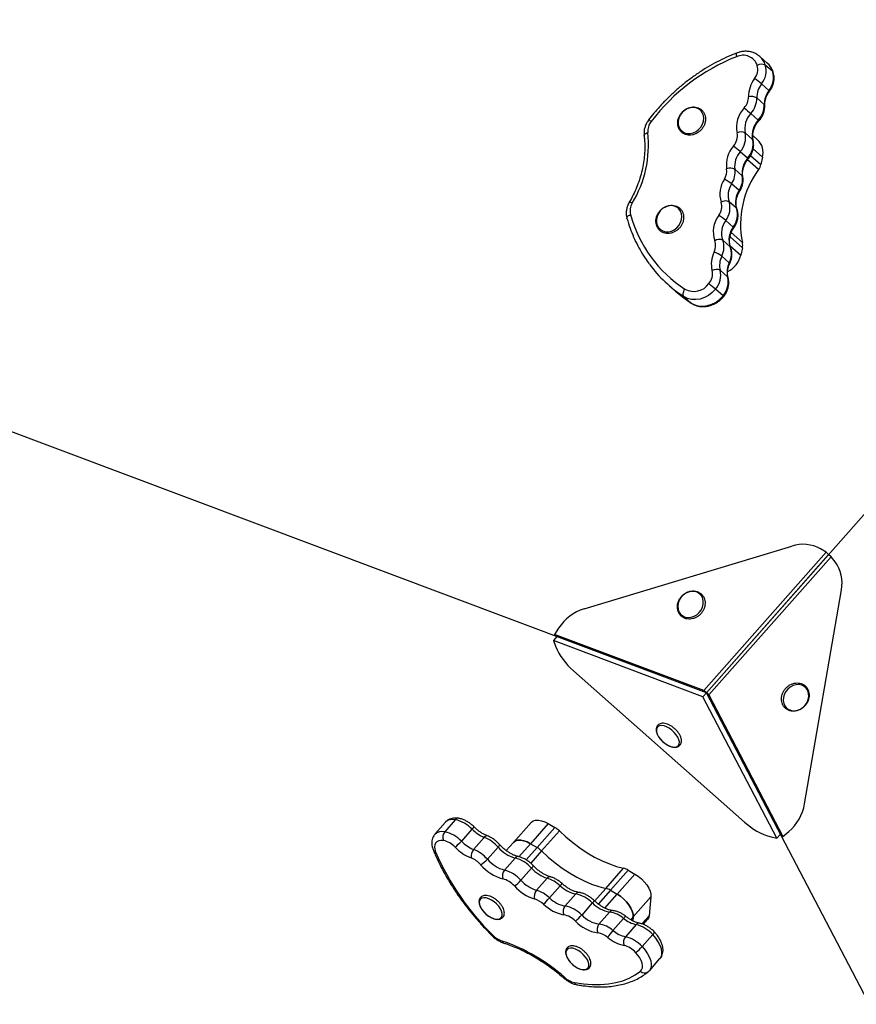
# Model space of a CAD drawing. Units: millimetres. Extents: x -3809 to 4100, y -3009 to 3233.
# Drawn here: x 937 to 1335, y 76 to 544 of the extents above; entities that cross this region are included whole.
import ezdxf

# ---------------------------------------------------------------- set-up
doc = ezdxf.new("R2010")
doc.units = ezdxf.units.MM

msp = doc.modelspace()

# ---------------------------------------------------------------- linework, layer by layer
at = {"color": 7, "linetype": 'Continuous', "lineweight": 25}
for p, q in [((1611.75, 617.02), (1263.97, 223.73)), ((1292.9, 523.21), (1289.36, 526.35)), ((1295.52, 519.17), (1291.98, 522.3)), ((1293.71, 510.16), (1290.16, 513.3)), ((1291.49, 503.52), (1287.94, 506.65)), ((1288.61, 496.07), (1285.06, 499.21)), ((1285.96, 486.87), (1282.42, 490.01)), ((1288.33, 486.66), (1285.97, 488.75)), ((1283.56, 477.95), (1280.01, 481.08)), ((1290.66, 478.54), (1289.87, 474.95)), ((1281.03, 469.61), (1277.49, 472.75)), ((1279.48, 462.59), (1275.93, 465.72)), ((1278.28, 454.16), (1274.73, 457.29)), ((1276.71, 445.17), (1273.17, 448.31)), ((1275.18, 440.59), (1275.04, 439.97)), ((1281.09, 435.36), (1275.18, 440.59)), ((1275.26, 435.89), (1271.72, 439.02)), ((1274.8, 428.27), (1271.25, 431.41)), ((1281.09, 435.36), (1280.29, 431.78)), ((1274.05, 421.52), (1270.5, 424.66)), ((1245.71, 417.85), (1249.26, 414.72)), ((1256.76, 409.03), (1253.22, 412.16)), ((1271.87, 412.54), (1268.33, 415.67)), ((1256.86, 408.95), (1256.76, 409.03)), ((1263.97, 223.73), (838.32, 383.55)), ((1205.78, 263.62), (1304.66, 293.47)), ((1320.92, 290.52), (1262.79, 224.77)), ((1320.92, 290.52), (1318.27, 292.11)), ((1322.11, 289.47), (1320.92, 290.52)), ((1322.11, 289.47), (1263.97, 223.73)), ((1323.29, 288.43), (1265.15, 222.68)), ((1323.29, 288.43), (1322.11, 289.47)), ((1325.19, 285.99), (1323.29, 288.43)), ((1310.69, 170.86), (1328.21, 272.64)), ((1193.65, 254.49), (1191.64, 251.49)), ((1192.82, 250.45), (1191.13, 248.53)), ((1262.28, 221.82), (1191.13, 248.53)), ((1191.13, 248.53), (1192.16, 245.83)), ((1262.79, 224.77), (1191.64, 251.49)), ((1191.64, 251.49), (1192.82, 250.45)), ((1263.97, 223.73), (1192.82, 250.45)), ((1200.71, 234.16), (1282.06, 162.22)), ((1262.28, 221.82), (1263.97, 223.73)), ((1297.5, 154.47), (1262.28, 221.82)), ((1263.97, 223.73), (1262.79, 224.77)), ((1265.15, 222.68), (1263.97, 223.73)), ((1263.97, 223.73), (1299.2, 156.38)), ((1263.97, 223.73), (1263.97, 223.73)), ((1474.68, -179.16), (1263.97, 223.73)), ((1265.15, 222.68), (1300.38, 155.34)), ((1139.82, 162.11), (1134.75, 156.38)), ((1144.5, 163.33), (1139.43, 157.6)), ((1180.63, 162.05), (1172.18, 152.49)), ((1188.72, 161.46), (1180.27, 151.9)), ((1183.43, 150.06), (1191.88, 159.62)), ((1188.72, 161.46), (1191.88, 159.62)), ((1152.43, 158.84), (1147.36, 153.11)), ((1158.29, 154.92), (1153.21, 149.18)), ((1193.99, 158.01), (1185.54, 148.45)), ((1294.7, 155.16), (1297.5, 154.47)), ((1297.5, 154.47), (1299.2, 156.38)), ((1299.2, 156.38), (1300.38, 155.34)), ((1300.38, 155.34), (1303.1, 157.7)), ((1164.84, 150.24), (1159.77, 144.51)), ((1172.18, 152.49), (1168.75, 148.62)), ((1180.27, 151.9), (1183.43, 150.06)), ((1172.94, 145.1), (1167.87, 139.37)), ((1180.8, 140.23), (1175.73, 134.5)), ((1216.12, 130.66), (1224.57, 140.22)), ((1226.76, 139.33), (1218.31, 129.77)), ((1221.47, 127.93), (1229.92, 137.49)), ((1226.76, 139.33), (1229.92, 137.49)), ((1188.15, 135.49), (1183.07, 129.75)), ((1194.33, 131.89), (1189.26, 126.15)), ((1201.76, 128.04), (1196.69, 122.3)), ((1218.31, 129.77), (1221.47, 127.93)), ((1237.56, 126.66), (1229.11, 117.11)), ((1237.56, 126.66), (1236.67, 117.61)), ((1209.68, 123.73), (1204.61, 117.99)), ((1217.86, 119.39), (1212.79, 113.66)), ((1229.11, 117.11), (1228.92, 115.21)), ((1224.58, 116.35), (1219.51, 110.61)), ((1230.53, 113.41), (1225.46, 107.67)), ((1233.93, 113.53), (1235.92, 115.78)), ((1238.44, 108.68), (1233.37, 102.94)), ((1236.8, 91.5), (1241.87, 97.24)), ((1236.15, 90.88), (1236.79, 91.51))]:
    msp.add_line(p, q, dxfattribs=at)
at = {"color": 8, "linetype": 'Continuous', "lineweight": 25}
for p, q in [((1290.66, 478.54), (1286.21, 482.48)), ((1284.99, 479.27), (1289.87, 474.95)), ((1288.79, 472.55), (1283.55, 477.18)), ((1275.75, 442.57), (1281.09, 437.84)), ((1275.24, 436.24), (1280.29, 431.78)), ((1180.27, 151.9), (1174.79, 145.71)), ((1178.25, 144.21), (1183.43, 150.06)), ((1185.54, 148.45), (1180.37, 142.61)), ((1210.79, 124.63), (1216.12, 130.66)), ((1218.31, 129.77), (1212.5, 123.2)), ((1215.58, 121.27), (1221.47, 127.93)), ((1229.11, 117.11), (1227.93, 115.77)), ((1233.26, 113.75), (1236.67, 117.61))]:
    msp.add_line(p, q, dxfattribs=at)
at = {"color": 8, "linetype": 'Continuous', "lineweight": 25, "flags": 128}
for points in [[(1278.39, 528), (1278.31, 527.96), (1278.21, 527.79), (1278.15, 527.52), (1278.15, 527.17), (1278.2, 526.74), (1278.29, 526.25)], [(1295.52, 519.17), (1295.7, 518.94), (1295.74, 518.84)], [(1234.32, 488.74), (1234.32, 488.78), (1234.37, 489.03), (1234.53, 489.29), (1234.79, 489.53), (1235.16, 489.76), (1235.61, 489.97), (1236.12, 490.14)], [(1285.96, 486.87), (1286.14, 486.65), (1286.19, 486.51)], [(1281.27, 469.21), (1281.21, 469.39), (1281.03, 469.61)], [(1226.16, 449.31), (1226.14, 449.46), (1226.18, 449.75), (1226.33, 450.05), (1226.58, 450.36), (1226.94, 450.65), (1227.37, 450.93), (1227.86, 451.18)], [(1278.49, 453.85), (1278.46, 453.93), (1278.28, 454.16)], [(1275.47, 435.6), (1275.44, 435.66), (1275.26, 435.89)], [(1275.06, 427.87), (1275.07, 427.94), (1274.98, 428.09), (1274.8, 428.27)], [(1274.27, 421.17), (1274.23, 421.3), (1274.05, 421.52)], [(1164.84, 150.24), (1165.14, 150.6), (1165.37, 150.92), (1165.52, 151.19), (1165.59, 151.39), (1165.57, 151.52), (1165.56, 151.53)], [(1180.8, 140.23), (1181.1, 140.59), (1181.34, 140.9), (1181.5, 141.16), (1181.57, 141.35), (1181.56, 141.47), (1181.56, 141.48)], [(1241.87, 97.24), (1242.25, 97.76), (1242.7, 98.92), (1242.8, 100.3), (1242.55, 101.86), (1241.97, 103.53), (1241.07, 105.27), (1239.88, 107), (1238.44, 108.68)], [(1233.37, 102.94), (1234.81, 101.27), (1236, 99.53), (1236.9, 97.8), (1237.48, 96.12), (1237.73, 94.57), (1237.63, 93.19), (1237.18, 92.02), (1236.8, 91.5)]]:
    msp.add_lwpolyline(points, dxfattribs=at)
at = {"color": 7, "linetype": 'Continuous', "lineweight": 25, "flags": 128}
for points in [[(1262.52, 495.51), (1262.68, 496.96), (1262.5, 498.35), (1262.01, 499.6), (1261.23, 500.66), (1260.19, 501.47), (1258.96, 501.98), (1257.6, 502.16), (1256.19, 502), (1254.79, 501.52), (1253.5, 500.74), (1252.36, 499.7), (1251.46, 498.46), (1250.83, 497.08), (1250.51, 495.63), (1250.52, 494.21), (1250.85, 492.88), (1251.49, 491.71), (1252.41, 490.77), (1253.55, 490.11), (1254.85, 489.76), (1256.25, 489.75), (1257.66, 490.07), (1259.02, 490.7), (1260.24, 491.62), (1261.27, 492.77), (1262.04, 494.09), (1262.52, 495.51)], [(1252.15, 448.75), (1252.3, 450.2), (1252.13, 451.58), (1251.64, 452.84), (1250.86, 453.9), (1249.82, 454.71), (1248.59, 455.21), (1247.23, 455.4), (1245.82, 455.24), (1244.42, 454.76), (1243.13, 453.98), (1241.99, 452.94), (1241.09, 451.69), (1240.46, 450.31), (1240.14, 448.87), (1240.15, 447.45), (1240.48, 446.11), (1241.12, 444.95), (1242.04, 444.01), (1243.18, 443.35), (1244.48, 443), (1245.88, 442.99), (1247.29, 443.31), (1248.65, 443.94), (1249.87, 444.86), (1250.9, 446.01), (1251.67, 447.33), (1252.15, 448.75)], [(1275.26, 441.03), (1275.24, 440.9), (1275.18, 440.59)], [(1249.26, 414.72), (1252.58, 411.98), (1256.76, 409.03)], [(1253.22, 412.16), (1253.02, 412.41), (1252.9, 412.75), (1252.85, 413.16), (1252.89, 413.62), (1253, 414.12), (1253.19, 414.64), (1253.45, 415.16), (1253.76, 415.65)], [(1268.33, 415.67), (1266.77, 414.04), (1264.98, 412.68), (1263.03, 411.65), (1260.98, 410.98), (1258.9, 410.69), (1256.87, 410.8), (1254.95, 411.29), (1253.22, 412.16)], [(1256.76, 409.03), (1258.5, 408.16), (1260.41, 407.66), (1262.45, 407.55), (1264.52, 407.84), (1266.57, 408.51), (1268.52, 409.55), (1270.31, 410.9), (1271.87, 412.54)], [(1262.11, 264.43), (1262.46, 265.87), (1262.49, 267.3), (1262.19, 268.65), (1261.58, 269.84), (1260.69, 270.8), (1259.57, 271.49), (1258.28, 271.87), (1256.89, 271.92), (1255.47, 271.63), (1254.11, 271.03), (1252.87, 270.14), (1251.82, 269.01), (1251.02, 267.7), (1250.51, 266.29), (1250.32, 264.84), (1250.46, 263.44), (1250.91, 262.17), (1251.67, 261.09), (1252.68, 260.25), (1253.9, 259.71), (1255.25, 259.5), (1256.66, 259.62), (1258.06, 260.07), (1259.37, 260.82), (1260.52, 261.84), (1261.45, 263.07), (1262.11, 264.43)], [(1312.66, 222), (1312.58, 223.41), (1312.17, 224.71), (1311.47, 225.83), (1310.5, 226.71), (1309.31, 227.3), (1307.98, 227.58), (1306.58, 227.51), (1305.17, 227.12), (1303.84, 226.42), (1302.65, 225.44), (1301.68, 224.25), (1300.97, 222.9), (1300.56, 221.47), (1300.48, 220.03), (1300.72, 218.67), (1301.28, 217.45), (1302.13, 216.44), (1303.21, 215.7), (1304.48, 215.26), (1305.86, 215.15), (1307.27, 215.38), (1308.65, 215.93), (1309.92, 216.78), (1311, 217.87), (1311.85, 219.15), (1312.41, 220.55), (1312.66, 222)], [(1249.63, 203.74), (1248.66, 204.88), (1247.53, 205.92), (1246.29, 206.81), (1245.02, 207.48), (1243.78, 207.92), (1242.63, 208.08), (1241.65, 207.98), (1240.89, 207.6), (1240.37, 206.97), (1240.14, 206.12), (1240.21, 205.11), (1240.57, 203.98), (1241.19, 202.8), (1242.06, 201.62), (1243.12, 200.52), (1244.31, 199.55), (1245.58, 198.77), (1246.84, 198.21), (1248.04, 197.91), (1249.11, 197.88), (1249.99, 198.12), (1250.64, 198.63), (1251.01, 199.37), (1251.09, 200.31), (1250.88, 201.38), (1250.38, 202.55), (1249.63, 203.74)], [(1180.63, 162.05), (1180.74, 162.17), (1181.6, 162.77), (1182.72, 163.08), (1184.04, 163.11), (1185.52, 162.84), (1187.1, 162.28), (1188.72, 161.46)], [(1193.99, 158.01), (1197.13, 155.13), (1200.41, 152.41), (1203.81, 149.9), (1207.28, 147.61), (1210.79, 145.56), (1214.31, 143.79), (1217.81, 142.29), (1221.24, 141.1), (1224.57, 140.22)], [(1138.83, 153.4), (1137.63, 153.46), (1136.58, 153.29), (1135.73, 152.87), (1135.11, 152.23), (1134.72, 151.39), (1134.6, 150.38), (1134.73, 149.23), (1135.13, 147.98)], [(1180.27, 151.9), (1178.65, 152.72), (1177.07, 153.28), (1175.59, 153.55), (1174.27, 153.52), (1173.15, 153.21), (1172.29, 152.61), (1172.18, 152.49)], [(1172.18, 152.49), (1172.29, 152.61), (1173.15, 153.21), (1174.27, 153.52), (1175.59, 153.55), (1177.07, 153.28), (1178.65, 152.72), (1180.27, 151.9)], [(1185.54, 148.45), (1188.68, 145.57), (1191.96, 142.85), (1195.35, 140.34), (1198.82, 138.05), (1202.34, 136), (1205.86, 134.23), (1209.35, 132.74), (1212.78, 131.54), (1216.12, 130.66)], [(1185.54, 148.45), (1188.68, 145.57), (1191.96, 142.85), (1195.35, 140.34), (1198.82, 138.05), (1202.34, 136), (1205.86, 134.23), (1209.35, 132.74), (1212.78, 131.54), (1216.12, 130.66)], [(1229.92, 137.49), (1231.51, 136.44), (1233.03, 135.2), (1234.4, 133.81), (1235.57, 132.34), (1236.5, 130.82), (1237.16, 129.34), (1237.52, 127.93), (1237.56, 126.66)], [(1229.11, 117.11), (1229.07, 118.38), (1228.71, 119.78), (1228.05, 121.27), (1227.12, 122.78), (1225.94, 124.25), (1224.57, 125.64), (1223.06, 126.88), (1221.47, 127.93)], [(1221.47, 127.93), (1223.06, 126.88), (1224.57, 125.64), (1225.94, 124.25), (1227.12, 122.78), (1228.05, 121.27), (1228.71, 119.78), (1229.07, 118.38), (1229.11, 117.11)], [(1161.72, 125.11), (1160.45, 125.73), (1159.22, 126.11), (1158.11, 126.21), (1157.17, 126.04), (1156.46, 125.61), (1156.01, 124.93), (1155.84, 124.04), (1155.97, 123), (1156.39, 121.85), (1157.08, 120.67), (1157.99, 119.5), (1159.08, 118.42), (1160.3, 117.49), (1161.57, 116.75), (1162.83, 116.25), (1164, 116.01), (1165.03, 116.04), (1165.86, 116.34), (1166.45, 116.9), (1166.76, 117.69), (1166.78, 118.66), (1166.5, 119.77), (1165.95, 120.94), (1165.14, 122.12), (1164.13, 123.25), (1162.97, 124.26), (1161.72, 125.11)], [(1236.67, 117.61), (1236.4, 116.53), (1235.92, 115.78)], [(1202.92, 101.14), (1201.65, 101.76), (1200.42, 102.14), (1199.31, 102.25), (1198.37, 102.08), (1197.66, 101.64), (1197.21, 100.96), (1197.04, 100.08), (1197.17, 99.03), (1197.59, 97.88), (1198.28, 96.7), (1199.19, 95.53), (1200.28, 94.46), (1201.5, 93.52), (1202.77, 92.78), (1204.02, 92.28), (1205.2, 92.04), (1206.23, 92.07), (1207.06, 92.37), (1207.65, 92.93), (1207.96, 93.72), (1207.98, 94.69), (1207.7, 95.8), (1207.15, 96.97), (1206.34, 98.15), (1205.33, 99.28), (1204.17, 100.3), (1202.92, 101.14)], [(1232.57, 91.29), (1233.15, 91.97), (1233.48, 92.85), (1233.56, 93.89), (1233.38, 95.06), (1232.94, 96.32), (1232.26, 97.62), (1231.36, 98.93), (1230.28, 100.19)], [(1201.13, 85.88), (1205.43, 85.25), (1209.57, 84.93), (1213.53, 84.92), (1217.3, 85.22), (1220.85, 85.83), (1224.17, 86.75), (1227.23, 87.97), (1230.04, 89.49), (1232.57, 91.29)]]:
    msp.add_lwpolyline(points, dxfattribs=at)
at = {"color": 7, "linetype": 'Continuous', "lineweight": 25}
for centre, radius, start, end in [((1313.34, 437.88), 95.07, 111.6342, 142.7379), ((1281.35, 519.72), 7.21, 19.2812, 115.1117), ((1281.42, 520.19), 7, 321.3885, 15.8302), ((1290.26, 518.63), 4.06, 64.9665, 121.154), ((1282.31, 519.56), 10.04, 321.3885, 15.8302), ((1297.83, 507.36), 13.82, 142.2677, 180.8195), ((1259.53, 477.04), 47.46, 49.8144, 54.7986), ((1285.86, 516.43), 10.04, 321.3885, 15.8302), ((1298.55, 506.8), 10.61, 142.2677, 180.8195), ((1276.5, 507.08), 7.5, 317.0908, 0.6206), ((1285.33, 501.97), 5.36, 60.8736, 104.3249), ((1277.18, 506.53), 10.76, 317.0908, 0.6206), ((1302.1, 503.67), 10.61, 142.2677, 180.8195), ((1291.79, 492.67), 13.51, 136.4561, 191.4378), ((1494.49, 734.42), 314.94, 227.5682, 228.3194), ((1280.72, 503.4), 10.76, 317.0908, 0.6206), ((1292.58, 492.06), 10.37, 136.4561, 191.4378), ((1243.46, 490.85), 7.38, 141.5902, 185.5629), ((1296.12, 488.93), 10.37, 136.4561, 191.4378), ((1181.92, 484.53), 54.49, 329.0817, 5.9081), ((1271.51, 488.55), 7.19, 318.2957, 11.5423), ((1280.5, 486.1), 4.35, 63.8878, 116.7021), ((1272.31, 487.94), 10.31, 318.2957, 11.5423), ((1287.08, 474.75), 13.62, 138.5348, 187.7907), ((1158.78, 342.36), 184.24, 48.8493, 50.1334), ((1275.86, 484.81), 10.31, 318.2957, 11.5423), ((1282.72, 480.66), 8.22, 345.0556, 46.9488), ((1287.84, 474.16), 10.45, 138.5348, 187.7907), ((1291.39, 471.03), 10.45, 138.5348, 187.7907), ((1275.37, 468.6), 4.65, 62.8664, 112.5118), ((1283.35, 476.43), 6.69, 324.5156, 347.2293), ((1266.57, 471.89), 7.09, 326.7825, 8.2073), ((1267.42, 471.29), 10.17, 326.7825, 8.2073), ((1270.97, 468.16), 10.17, 326.7825, 8.2073), ((1323.8, 446.58), 43.6, 143.4316, 191.5582), ((1283.12, 460.9), 12.78, 146.2053, 197.6475), ((1261.52, 447.79), 23.01, 51.2081, 61.4881), ((1284.08, 460.26), 9.81, 146.2053, 197.6475), ((1287.63, 457.13), 9.81, 146.2053, 197.6475), ((1234.61, 452.91), 6.96, 148.6197, 194.3691), ((1264.33, 454.95), 6.93, 322.7917, 17.4196), ((1273.08, 453.69), 3.96, 65.35, 122.7495), ((1265.25, 454.32), 9.94, 322.7917, 17.4196), ((1287.63, 467.55), 61.97, 195.3189, 236.8689), ((1280.05, 442.97), 12.84, 142.6337, 199.5849), ((1250.32, 420.84), 35.73, 50.2431, 56.8642), ((1268.8, 451.18), 9.94, 322.7917, 17.4196), ((1281, 442.33), 9.86, 142.6337, 199.5849), ((1284.55, 439.19), 9.86, 142.6337, 199.5849), ((1261.76, 436.37), 6.61, 332.7881, 20.2839), ((1270.15, 435.53), 3.83, 65.8982, 125.0459), ((1262.83, 435.74), 9.47, 332.7881, 20.2839), ((1266.37, 432.6), 9.47, 332.7881, 20.2839), ((1275.63, 436.62), 5.59, 347.0525, 12.6502), ((1278.92, 427.64), 12.64, 153.1539, 194.1161), ((1263.04, 420.47), 13.68, 53.0926, 70.3729), ((1279.91, 427.02), 9.7, 153.1539, 194.1161), ((1269.13, 434.36), 11.46, 295.6872, 346.9825), ((1287.2, 464.77), 62.63, 216.4907, 237.1405), ((1283.46, 423.89), 9.7, 153.1539, 194.1161), ((1259.73, 422.92), 7.12, 319.4634, 13.3104), ((1268.67, 420.85), 4.22, 64.3399, 118.563), ((1260.57, 422.31), 10.21, 319.4634, 13.3104), ((1264.11, 419.17), 10.21, 319.4634, 13.3104), ((1257.95, 423.44), 8.84, 241.7497, 324.4143), ((1211.02, 349.24), 87.74, 49.2172, 51.9137), ((1309.93, 277.43), 16.88, 60.3739, 108.1932), ((1311.65, 275.91), 16.88, 348.8367, 36.656), ((1212.59, 241.95), 22.72, 107.4429, 146.5022), ((1220.87, 257.9), 31.15, 202.794, 229.6654), ((1288.34, 174.97), 22.72, 310.5277, 349.587), ((1141.32, 148.45), 15.21, 43.0695, 77.9449), ((1186.28, 150.08), 11.06, 45.7884, 59.5965), ((1303.16, 185.13), 31.15, 227.3644, 254.2358), ((1142.61, 155), 4.11, 140.7666, 202.9839), ((1136.25, 142.72), 15.21, 43.0695, 77.9449), ((1164.69, 170.78), 17.11, 224.253, 248.0255), ((1151.74, 138.8), 17.39, 41.1203, 67.8839), ((1136.61, 143.02), 10.61, 43.0695, 77.9449), ((1130.87, 167.54), 21.91, 307.9948, 318.8201), ((1160.32, 165.82), 22.29, 224.253, 248.0255), ((1159.62, 165.05), 17.11, 224.253, 248.0255), ((1177.17, 160.72), 16.18, 220.3611, 254.8632), ((1177.83, 140.53), 11.06, 45.7884, 59.5965), ((1250.15, 197.86), 125.37, 203.4415, 225.4111), ((1157.12, 145.79), 5.17, 138.9757, 187.0477), ((1146.67, 133.07), 17.39, 41.1203, 67.8839), ((1147.42, 133.92), 12.13, 41.1203, 67.8839), ((1150.65, 152.43), 12.08, 299.2281, 318.983), ((1172.61, 155.54), 21.08, 220.3611, 254.8632), ((1172.1, 154.98), 16.18, 220.3611, 254.8632), ((1168.78, 129.61), 16.05, 41.464, 74.9584), ((1171.19, 136.61), 4.32, 140.2478, 199.0388), ((1163.71, 123.87), 16.05, 41.464, 74.9584), ((1193.12, 151.23), 16.51, 221.7783, 252.4825), ((1222.78, 132.69), 7.74, 59.0658, 76.5993), ((1164.21, 124.39), 11.19, 41.464, 74.9584), ((1164.94, 143.89), 14.31, 302.3054, 318.9403), ((1188.63, 146.13), 21.51, 221.7783, 252.4825), ((1188.04, 145.5), 16.51, 221.7783, 252.4825), ((1183.49, 120.37), 15.82, 46.7306, 72.8888), ((1204.44, 142.29), 14.5, 225.8361, 259.381), ((1186.55, 126.81), 4.56, 139.7796, 195.1486), ((1178.42, 114.63), 15.82, 46.7306, 72.8888), ((1198.95, 113.44), 14.86, 43.8003, 79.0999), ((1214.33, 123.13), 7.74, 59.0658, 76.5993), ((1178.91, 115.08), 11.03, 46.7306, 72.8888), ((1111.27, 194.95), 104, 316.3082, 318.5832), ((1199.63, 136.66), 18.89, 225.8361, 259.381), ((1199.37, 136.55), 14.5, 225.8361, 259.381), ((1199.83, 119.76), 4.04, 140.9544, 204.3515), ((1193.88, 107.71), 14.86, 43.8003, 79.0999), ((1220.23, 133.75), 14.55, 223.5378, 260.6364), ((1194.19, 107.92), 10.36, 43.8003, 79.0999), ((1182.9, 137.03), 28.87, 310.5458, 318.7529), ((1215.16, 128.02), 14.55, 223.5378, 260.6364), ((1215.91, 106.15), 13.39, 49.6212, 81.5918), ((1215.41, 128.15), 18.96, 223.5378, 260.6364), ((1215.87, 111.19), 3.94, 141.2239, 206.2777), ((1210.83, 100.42), 13.39, 49.6212, 81.5918), ((1233.71, 127.35), 14.3, 230.2877, 257.1285), ((1226.77, 98.14), 15.72, 42.0702, 76.1697), ((1170.61, 116.67), 11.72, 223.7046, 251.0643), ((1210.96, 100.21), 9.33, 49.6212, 81.5918), ((1238.7, 93.49), 25.72, 138.2503, 147.4657), ((1228.64, 121.61), 14.3, 230.2877, 257.1285), ((1139.65, 24.85), 85.18, 48.2111, 71.4084), ((1228.91, 121.65), 18.62, 230.2877, 257.1285), ((1228.71, 104.98), 4.23, 140.463, 200.7112), ((1222.14, 92.85), 10.96, 42.0702, 76.1697), ((1221.7, 92.41), 15.72, 42.0702, 76.1697), ((1220.96, 113.76), 16.46, 304.4634, 318.9003), ((1203.45, 96.04), 10.42, 227.5173, 257.1477)]:
    msp.add_arc(centre, radius, start, end, dxfattribs=at)
at = {"color": 8, "linetype": 'Continuous', "lineweight": 25}
for centre, radius, start, end in [((1283.33, 519.57), 9.07, 17.5405, 47.8907), ((1286.87, 516.44), 9.07, 17.5369, 48.3324), ((1293.16, 509.34), 0.986, 30.184, 56.6481), ((1291.14, 503.04), 0.589, 3.5206, 54.0814), ((1234.16, 491.35), 5.39, 49.3304, 64.5768), ((1292.75, 500.55), 6.1, 227.1908, 231.4022), ((1281.28, 475.16), 3.6, 43.614, 50.7554), ((1279.21, 462.08), 0.574, 14.7438, 62.1481), ((1227.29, 454.73), 2.27, 52.7649, 91.0013), ((1276.31, 444.51), 0.775, 24.7562, 58.8243), ((1270.84, 411.16), 1.72, 38.191, 53.2189), ((1145.86, 162.33), 1.69, 84.2089, 143.6132), ((1143.26, 158.5), 4.99, 75.5921, 133.5808), ((1150.95, 160.74), 2.41, 308.0637, 342.8122), ((1138.18, 152.78), 4.98, 75.549, 134.0498), ((1159.55, 154.16), 1.47, 79.5367, 148.8586), ((1135.31, 149.39), 1.42, 205.7791, 262.5341), ((1174.27, 144.17), 1.62, 81.3078, 144.9476), ((1189.47, 134.56), 1.61, 81.4872, 145.1373), ((1186.78, 139.16), 10.48, 316.0891, 323.8767), ((1203.16, 126.95), 1.77, 85.8307, 142.2196), ((1207.71, 126.06), 3.05, 310.2257, 337.3539), ((1219.28, 118.28), 1.8, 87.6447, 141.7666), ((1226.91, 114.87), 2.77, 117.5839, 147.6425), ((1231.88, 112.41), 1.69, 82.9262, 143.6377), ((1161.71, 108.95), 0.575, 268.1104, 318.28), ((1237.32, 110.25), 1.93, 305.6057, 349.7426), ((1168.08, 105.84), 1.3, 191.4166, 248.7585), ((1234.59, 93.09), 2.7, 221.5474, 305.4161), ((1198.62, 86.35), 2.99, 137.6839, 146.2975), ((1202.69, 86.45), 1.65, 199.9226, 256.2861)]:
    msp.add_arc(centre, radius, start, end, dxfattribs=at)
at = {"color": 7, "linetype": 'Continuous', "lineweight": 25}
for points, knots in [([(1278.39, 528), (1277.55, 527.67), (1275.16, 526.71), (1271.26, 524.93), (1266.73, 522.56), (1262.31, 519.93), (1258.02, 517.05), (1253.86, 513.94), (1249.87, 510.61), (1246.04, 507.06), (1242.39, 503.31), (1239.2, 499.69), (1237.3, 497.27), (1236.48, 496.22)], [0, 0, 0, 0, 0.051715, 0.14876, 0.245822, 0.3429, 0.439991, 0.537091, 0.6342, 0.731315, 0.828435, 0.92556, 1, 1, 1, 1]), ([(1289.39, 526.27), (1289.09, 526.54), (1288.36, 527.19), (1286.97, 527.95), (1285.31, 528.54), (1283.55, 528.83), (1281.73, 528.83), (1279.99, 528.56), (1278.89, 528.18), (1278.39, 528)], [0, 0, 0, 0, 0.104795, 0.256475, 0.408046, 0.560168, 0.713323, 0.86774, 1, 1, 1, 1]), ([(1295.74, 518.85), (1295.62, 519.19), (1295.29, 520.1), (1294.51, 521.45), (1293.68, 522.54), (1293.09, 523.01), (1292.95, 523.12)], [0, 0, 0, 0, 0.211796, 0.556442, 0.89882, 1, 1, 1, 1]), ([(1294.02, 509.83), (1294.22, 510.12), (1294.77, 510.9), (1295.46, 512.28), (1295.99, 513.98), (1296.21, 515.72), (1296.14, 517.37), (1295.87, 518.38), (1295.74, 518.85)], [0, 0, 0, 0, 0.108414, 0.292039, 0.476234, 0.660339, 0.843705, 1, 1, 1, 1]), ([(1291.73, 503.08), (1291.73, 503.32), (1291.72, 504.08), (1291.91, 505.42), (1292.4, 507.03), (1293.1, 508.53), (1293.73, 509.42), (1294.02, 509.83)], [0, 0, 0, 0, 0.1094616, 0.3413422, 0.5720234, 0.8014108, 1, 1, 1, 1]), ([(1263.33, 495.06), (1263.38, 495.32), (1263.52, 496.06), (1263.51, 497.27), (1263.21, 498.63), (1262.62, 499.85), (1261.78, 500.88), (1260.72, 501.67), (1259.49, 502.18), (1258.16, 502.41), (1256.77, 502.33), (1255.39, 501.97), (1254.06, 501.32), (1252.86, 500.42), (1251.84, 499.3), (1251.04, 498.02), (1250.5, 496.63), (1250.26, 495.19), (1250.31, 493.76), (1250.67, 492.42), (1251.31, 491.24), (1252.2, 490.25), (1253.3, 489.52), (1254.55, 489.06), (1255.9, 488.89), (1257.29, 489.02), (1258.67, 489.44), (1259.97, 490.14), (1261.14, 491.08), (1262.12, 492.24), (1262.86, 493.52), (1263.2, 494.49), (1263.32, 495), (1263.33, 495.06)], [0, 0, 0, 0, 0.018795, 0.052871, 0.0869, 0.120687, 0.15418, 0.187437, 0.220595, 0.253803, 0.287199, 0.320829, 0.354664, 0.388645, 0.422725, 0.456876, 0.491073, 0.52528, 0.55943, 0.593421, 0.627152, 0.660592, 0.69382, 0.726973, 0.760208, 0.793649, 0.827323, 0.861191, 0.895194, 0.92929, 0.963451, 0.995731, 1, 1, 1, 1]), ([(1288.95, 495.78), (1289.18, 496.05), (1289.79, 496.77), (1290.61, 498.09), (1291.3, 499.74), (1291.7, 501.42), (1291.72, 502.54), (1291.73, 503.08)], [0, 0, 0, 0, 0.130415, 0.351257, 0.572864, 0.794677, 1, 1, 1, 1]), ([(1236.48, 496.22), (1236.27, 495.93), (1235.71, 495.16), (1235.01, 493.77), (1234.46, 492.07), (1234.21, 490.37), (1234.28, 489.26), (1234.32, 488.74)], [0, 0, 0, 0, 0.13057, 0.352029, 0.574174, 0.796242, 1, 1, 1, 1]), ([(1286.19, 486.51), (1286.14, 486.73), (1285.99, 487.44), (1285.93, 488.72), (1286.11, 490.34), (1286.57, 491.96), (1287.29, 493.53), (1288.11, 494.81), (1288.72, 495.51), (1288.95, 495.78)], [0, 0, 0, 0, 0.077564, 0.245505, 0.411689, 0.576157, 0.739637, 0.902552, 1, 1, 1, 1]), ([(1234.32, 488.74), (1234.39, 488.13), (1234.58, 486.33), (1234.68, 483.3), (1234.54, 479.62), (1234.1, 475.92), (1233.38, 472.21), (1232.38, 468.52), (1231.11, 464.88), (1229.59, 461.37), (1228.26, 458.76), (1227.45, 457.34), (1227.25, 457)], [0, 0, 0, 0, 0.058568, 0.173, 0.287361, 0.401612, 0.515771, 0.629859, 0.743892, 0.857882, 0.965804, 1, 1, 1, 1]), ([(1283.89, 477.64), (1284.11, 477.92), (1284.7, 478.66), (1285.47, 480.01), (1286.11, 481.67), (1286.44, 483.41), (1286.47, 485.04), (1286.28, 486.05), (1286.19, 486.51)], [0, 0, 0, 0, 0.109125, 0.293958, 0.479413, 0.664955, 0.850008, 1, 1, 1, 1]), ([(1281.27, 469.21), (1281.24, 469.45), (1281.14, 470.18), (1281.16, 471.48), (1281.44, 473.11), (1282, 474.71), (1282.8, 476.26), (1283.52, 477.18), (1283.89, 477.64)], [0, 0, 0, 0, 0.0862737, 0.2715312, 0.4552169, 0.637349, 0.8185955, 1, 1, 1, 1]), ([(1279.76, 462.23), (1279.94, 462.53), (1280.42, 463.34), (1280.99, 464.78), (1281.37, 466.5), (1281.43, 468), (1281.31, 468.89), (1281.27, 469.21)], [0, 0, 0, 0, 0.141916, 0.382021, 0.62273, 0.862921, 1, 1, 1, 1]), ([(1278.49, 453.85), (1278.43, 454.06), (1278.21, 454.73), (1278.02, 455.97), (1278.05, 457.57), (1278.37, 459.2), (1278.93, 460.78), (1279.49, 461.75), (1279.76, 462.23)], [0, 0, 0, 0, 0.08622, 0.275421, 0.462087, 0.646241, 0.828901, 1, 1, 1, 1]), ([(1227.25, 457), (1227.08, 456.69), (1226.63, 455.85), (1226.11, 454.39), (1225.8, 452.65), (1225.79, 450.93), (1226.04, 449.84), (1226.16, 449.31)], [0, 0, 0, 0, 0.130054, 0.350198, 0.570808, 0.790774, 1, 1, 1, 1]), ([(1252.96, 448.29), (1253.01, 448.56), (1253.15, 449.29), (1253.14, 450.51), (1252.84, 451.87), (1252.25, 453.09), (1251.41, 454.12), (1250.34, 454.9), (1249.12, 455.42), (1247.79, 455.64), (1246.4, 455.57), (1245.01, 455.21), (1243.69, 454.56), (1242.49, 453.66), (1241.47, 452.54), (1240.67, 451.26), (1240.13, 449.87), (1239.89, 448.42), (1239.94, 447), (1240.3, 445.66), (1240.94, 444.47), (1241.83, 443.49), (1242.93, 442.75), (1244.18, 442.29), (1245.53, 442.13), (1246.92, 442.25), (1248.29, 442.68), (1249.6, 443.38), (1250.77, 444.32), (1251.75, 445.47), (1252.49, 446.76), (1252.83, 447.73), (1252.94, 448.23), (1252.96, 448.29)], [0, 0, 0, 0, 0.018795, 0.052871, 0.0869, 0.120687, 0.15418, 0.187437, 0.220595, 0.253803, 0.287199, 0.320829, 0.354664, 0.388645, 0.422725, 0.456876, 0.491073, 0.52528, 0.55943, 0.593421, 0.627152, 0.660592, 0.69382, 0.726973, 0.760208, 0.793649, 0.827323, 0.861191, 0.895194, 0.92929, 0.963451, 0.995731, 1, 1, 1, 1]), ([(1277.01, 444.83), (1277.21, 445.13), (1277.74, 445.92), (1278.4, 447.32), (1278.88, 449.03), (1279.05, 450.77), (1278.93, 452.4), (1278.63, 453.39), (1278.49, 453.85)], [0, 0, 0, 0, 0.108772, 0.292966, 0.477704, 0.662264, 0.845963, 1, 1, 1, 1]), ([(1226.16, 449.31), (1226.4, 448.52), (1227.07, 446.23), (1228.4, 442.56), (1230.24, 438.35), (1232.35, 434.32), (1234.51, 430.74), (1236.08, 428.6), (1236.75, 427.67)], [0, 0, 0, 0, 0.101232, 0.289994, 0.478685, 0.667252, 0.8557, 1, 1, 1, 1]), ([(1275.47, 435.6), (1275.39, 435.81), (1275.14, 436.47), (1274.91, 437.69), (1274.89, 439.28), (1275.15, 440.91), (1275.68, 442.52), (1276.33, 443.83), (1276.84, 444.57), (1277.01, 444.83)], [0, 0, 0, 0, 0.077534, 0.248597, 0.41719, 0.583297, 0.747901, 0.911652, 1, 1, 1, 1]), ([(1275.06, 427.87), (1275.21, 428.19), (1275.59, 429.05), (1275.99, 430.53), (1276.15, 432.27), (1276.01, 434), (1275.65, 435.07), (1275.47, 435.6)], [0, 0, 0, 0, 0.129261, 0.347179, 0.565366, 0.7825, 1, 1, 1, 1]), ([(1274.27, 421.17), (1274.22, 421.39), (1274.05, 422.09), (1273.94, 423.37), (1274.08, 424.98), (1274.46, 426.5), (1274.88, 427.45), (1275.06, 427.87)], [0, 0, 0, 0, 0.109355, 0.347069, 0.582079, 0.814448, 1, 1, 1, 1]), ([(1272.19, 412.23), (1272.41, 412.51), (1272.98, 413.26), (1273.73, 414.62), (1274.32, 416.3), (1274.61, 418.04), (1274.61, 419.69), (1274.38, 420.71), (1274.27, 421.17)], [0, 0, 0, 0, 0.108566, 0.292462, 0.476962, 0.661484, 0.845426, 1, 1, 1, 1]), ([(1256.86, 408.95), (1257.18, 408.77), (1257.99, 408.28), (1259.44, 407.73), (1261.18, 407.38), (1262.99, 407.32), (1264.82, 407.57), (1266.63, 408.11), (1268.37, 408.93), (1269.99, 410.01), (1271.27, 411.14), (1271.94, 411.93), (1272.19, 412.23)], [0, 0, 0, 0, 0.067109, 0.173424, 0.279973, 0.387197, 0.495289, 0.604265, 0.714011, 0.824361, 0.935163, 1, 1, 1, 1]), ([(1262.91, 263.92), (1262.99, 264.18), (1263.23, 264.9), (1263.39, 266.13), (1263.29, 267.54), (1262.88, 268.86), (1262.2, 270.02), (1261.27, 270.97), (1260.14, 271.66), (1258.88, 272.08), (1257.52, 272.2), (1256.12, 272.02), (1254.75, 271.55), (1253.47, 270.81), (1252.32, 269.83), (1251.38, 268.65), (1250.66, 267.32), (1250.23, 265.91), (1250.08, 264.46), (1250.25, 263.06), (1250.71, 261.77), (1251.44, 260.65), (1252.41, 259.75), (1253.57, 259.1), (1254.86, 258.75), (1256.23, 258.68), (1257.62, 258.92), (1258.98, 259.44), (1260.24, 260.23), (1261.35, 261.25), (1262.24, 262.44), (1262.7, 263.37), (1262.89, 263.87), (1262.91, 263.92)], [0, 0, 0, 0, 0.018747, 0.052871, 0.087002, 0.120958, 0.154642, 0.188039, 0.221248, 0.254403, 0.287665, 0.321143, 0.354852, 0.388745, 0.422765, 0.456873, 0.491042, 0.525248, 0.559445, 0.593552, 0.627461, 0.661088, 0.694438, 0.727629, 0.760792, 0.794091, 0.827615, 0.861363, 0.895285, 0.929325, 0.963446, 0.995762, 1, 1, 1, 1]), ([(1312.84, 222.18), (1312.85, 222.44), (1312.86, 223.18), (1312.65, 224.35), (1312.13, 225.61), (1311.33, 226.68), (1310.31, 227.52), (1309.12, 228.1), (1307.81, 228.39), (1306.43, 228.38), (1305.04, 228.07), (1303.7, 227.49), (1302.46, 226.64), (1301.4, 225.56), (1300.55, 224.31), (1299.95, 222.94), (1299.64, 221.5), (1299.63, 220.07), (1299.92, 218.71), (1300.5, 217.48), (1301.34, 216.45), (1302.4, 215.66), (1303.62, 215.13), (1304.95, 214.9), (1306.34, 214.97), (1307.73, 215.33), (1309.05, 215.97), (1310.25, 216.86), (1311.28, 217.97), (1312.09, 219.25), (1312.62, 220.62), (1312.8, 221.61), (1312.84, 222.12), (1312.84, 222.18)], [0, 0, 0, 0, 0.018865, 0.052826, 0.086672, 0.120228, 0.153526, 0.186698, 0.219879, 0.253227, 0.286808, 0.320603, 0.354557, 0.388619, 0.422756, 0.456945, 0.491154, 0.525325, 0.559359, 0.593153, 0.626653, 0.659914, 0.693073, 0.726277, 0.759668, 0.793293, 0.827124, 0.861102, 0.89518, 0.929329, 0.963525, 0.995729, 1, 1, 1, 1]), ([(1250.56, 204.76), (1250.4, 204.96), (1249.96, 205.54), (1249.08, 206.45), (1247.92, 207.4), (1246.68, 208.19), (1245.41, 208.78), (1244.16, 209.13), (1243, 209.22), (1242, 209.04), (1241.15, 208.62), (1240.5, 207.95), (1240.12, 207.09), (1240, 206.12), (1240.14, 205.06), (1240.54, 203.91), (1241.19, 202.73), (1242.07, 201.58), (1242.89, 200.69), (1243.44, 200.25), (1243.61, 200.12)], [0, 0, 0, 0, 0.0322591, 0.0931676, 0.1540459, 0.2150728, 0.2764963, 0.3386636, 0.4018364, 0.4574234, 0.5097658, 0.5658851, 0.6195439, 0.6734127, 0.7304375, 0.7907703, 0.8523532, 0.913655, 0.9746313, 1, 1, 1, 1]), ([(1243.61, 200.12), (1243.83, 199.94), (1244.43, 199.43), (1245.51, 198.77), (1246.78, 198.18), (1248.03, 197.84), (1249.19, 197.76), (1250.19, 197.95), (1251.03, 198.38), (1251.67, 199.06), (1252.04, 199.92), (1252.15, 200.89), (1252, 201.95), (1251.59, 203.1), (1251.06, 204.06), (1250.67, 204.6), (1250.56, 204.76)], [0, 0, 0, 0, 0.046782, 0.12719, 0.208134, 0.290073, 0.373339, 0.446397, 0.515241, 0.588997, 0.659658, 0.730709, 0.805992, 0.885575, 0.966703, 1, 1, 1, 1]), ([(1146.03, 164.01), (1145.72, 164.05), (1144.9, 164.15), (1143.64, 164.1), (1142.3, 163.8), (1141.12, 163.24), (1140.29, 162.67), (1139.95, 162.22), (1139.86, 162.11)], [0, 0, 0, 0, 0.134601, 0.351904, 0.555797, 0.749539, 0.937971, 1, 1, 1, 1]), ([(1153.25, 160.03), (1153.02, 160.25), (1152.38, 160.88), (1151.2, 161.81), (1149.73, 162.74), (1148.18, 163.47), (1146.94, 163.86), (1146.22, 163.98), (1146.03, 164.01)], [0, 0, 0, 0, 0.108043, 0.307925, 0.509303, 0.713823, 0.923765, 1, 1, 1, 1]), ([(1159.81, 155.6), (1159.58, 155.7), (1158.89, 155.97), (1157.69, 156.58), (1156.25, 157.49), (1154.85, 158.54), (1153.86, 159.42), (1153.36, 159.92), (1153.25, 160.03)], [0, 0, 0, 0, 0.109177, 0.317936, 0.52917, 0.742496, 0.946063, 1, 1, 1, 1]), ([(1134.74, 156.32), (1134.55, 156.1), (1134.08, 155.57), (1133.61, 154.5), (1133.3, 153.21), (1133.26, 151.84), (1133.47, 150.35), (1133.84, 149.31), (1134.04, 148.77)], [0, 0, 0, 0, 0.107382, 0.273477, 0.439668, 0.612025, 0.794976, 1, 1, 1, 1]), ([(1165.56, 151.53), (1165.35, 151.76), (1164.74, 152.42), (1163.62, 153.42), (1162.19, 154.44), (1160.9, 155.16), (1160.1, 155.48), (1159.81, 155.6)], [0, 0, 0, 0, 0.1309596, 0.3726531, 0.6152839, 0.8604196, 1, 1, 1, 1]), ([(1174.5, 145.78), (1174.3, 145.83), (1173.7, 145.97), (1172.59, 146.36), (1171.2, 147.01), (1169.77, 147.86), (1168.33, 148.89), (1166.99, 150.04), (1166.08, 150.95), (1165.64, 151.44), (1165.56, 151.53)], [0, 0, 0, 0, 0.077016, 0.222531, 0.370341, 0.520494, 0.672339, 0.825159, 0.97007, 1, 1, 1, 1]), ([(1134.04, 148.77), (1134.33, 148.07), (1135.17, 146.04), (1136.74, 142.64), (1138.83, 138.6), (1141.16, 134.54), (1143.69, 130.5), (1146.44, 126.47), (1149.38, 122.48), (1152.5, 118.54), (1155.81, 114.66), (1158.88, 111.27), (1160.89, 109.21), (1161.69, 108.38)], [0, 0, 0, 0, 0.051806, 0.150148, 0.248423, 0.346625, 0.444754, 0.542815, 0.640816, 0.738763, 0.836667, 0.934535, 1, 1, 1, 1]), ([(1181.56, 141.48), (1181.34, 141.71), (1180.72, 142.36), (1179.58, 143.33), (1178.13, 144.33), (1176.6, 145.12), (1175.38, 145.57), (1174.68, 145.73), (1174.5, 145.78)], [0, 0, 0, 0, 0.109164, 0.310793, 0.513481, 0.71861, 0.928473, 1, 1, 1, 1]), ([(1189.71, 136.16), (1189.49, 136.22), (1188.86, 136.41), (1187.71, 136.88), (1186.29, 137.62), (1184.85, 138.55), (1183.44, 139.65), (1182.34, 140.65), (1181.75, 141.28), (1181.56, 141.48)], [0, 0, 0, 0, 0.085805, 0.248628, 0.413854, 0.581383, 0.750442, 0.920237, 1, 1, 1, 1]), ([(1195.25, 132.98), (1195.01, 133.18), (1194.33, 133.78), (1193.12, 134.65), (1191.64, 135.47), (1190.49, 135.94), (1189.85, 136.12), (1189.71, 136.16)], [0, 0, 0, 0, 0.141634, 0.404335, 0.669964, 0.925909, 1, 1, 1, 1]), ([(1203.28, 128.72), (1203.09, 128.74), (1202.56, 128.82), (1201.53, 129.1), (1200.2, 129.62), (1198.78, 130.35), (1197.34, 131.27), (1196.16, 132.17), (1195.48, 132.77), (1195.25, 132.98)], [0, 0, 0, 0, 0.085373, 0.245756, 0.408686, 0.574538, 0.742759, 0.912581, 1, 1, 1, 1]), ([(1162.63, 126.15), (1162.41, 126.27), (1161.77, 126.63), (1160.7, 127.05), (1159.45, 127.33), (1158.33, 127.32), (1157.37, 127.05), (1156.6, 126.54), (1156.05, 125.8), (1155.76, 124.9), (1155.73, 123.91), (1155.96, 122.82), (1156.44, 121.65), (1157.18, 120.47), (1158.05, 119.38), (1158.74, 118.75), (1159.05, 118.47)], [0, 0, 0, 0, 0.041307, 0.120033, 0.199872, 0.280969, 0.350226, 0.416155, 0.486241, 0.554422, 0.62431, 0.698763, 0.776712, 0.855326, 0.933483, 1, 1, 1, 1]), ([(1210.53, 124.88), (1210.3, 125.1), (1209.64, 125.72), (1208.45, 126.63), (1206.97, 127.54), (1205.41, 128.23), (1204.17, 128.59), (1203.46, 128.69), (1203.28, 128.72)], [0, 0, 0, 0, 0.108221, 0.308592, 0.510669, 0.716223, 0.927514, 1, 1, 1, 1]), ([(1159.05, 118.47), (1159.11, 118.42), (1159.51, 118.02), (1160.39, 117.4), (1161.64, 116.68), (1162.91, 116.17), (1164.16, 115.91), (1165.27, 115.93), (1166.22, 116.21), (1166.99, 116.72), (1167.54, 117.46), (1167.82, 118.37), (1167.84, 119.36), (1167.6, 120.46), (1167.11, 121.63), (1166.37, 122.81), (1165.43, 123.94), (1164.34, 124.98), (1163.38, 125.7), (1162.8, 126.05), (1162.63, 126.15)], [0, 0, 0, 0, 0.009064, 0.071449, 0.134064, 0.197214, 0.261251, 0.326288, 0.38169, 0.434496, 0.490587, 0.545231, 0.601352, 0.661151, 0.723691, 0.786707, 0.849353, 0.911739, 0.974129, 1, 1, 1, 1]), ([(1219.35, 120.08), (1219.17, 120.1), (1218.66, 120.15), (1217.67, 120.39), (1216.36, 120.86), (1214.97, 121.54), (1213.53, 122.42), (1212.12, 123.44), (1211.13, 124.3), (1210.63, 124.79), (1210.53, 124.88)], [0, 0, 0, 0, 0.076694, 0.2205363, 0.3665687, 0.5152789, 0.6662723, 0.818882, 0.9647176, 1, 1, 1, 1]), ([(1225.63, 117.32), (1225.38, 117.51), (1224.66, 118.06), (1223.4, 118.83), (1221.85, 119.53), (1220.49, 119.94), (1219.65, 120.04), (1219.35, 120.08)], [0, 0, 0, 0, 0.1278, 0.365736, 0.607753, 0.856418, 1, 1, 1, 1]), ([(1232.08, 114.09), (1231.88, 114.13), (1231.3, 114.25), (1230.21, 114.61), (1228.84, 115.22), (1227.43, 116.02), (1226.35, 116.76), (1225.77, 117.21), (1225.63, 117.32)], [0, 0, 0, 0, 0.108521, 0.313178, 0.521113, 0.7325, 0.936493, 1, 1, 1, 1]), ([(1239.22, 109.9), (1239, 110.13), (1238.37, 110.77), (1237.21, 111.73), (1235.76, 112.7), (1234.22, 113.47), (1232.98, 113.9), (1232.27, 114.05), (1232.08, 114.09)], [0, 0, 0, 0, 0.108448, 0.30887, 0.510514, 0.714857, 0.924191, 1, 1, 1, 1]), ([(1161.69, 108.38), (1161.92, 108.16), (1162.56, 107.52), (1163.74, 106.58), (1165.21, 105.64), (1166.52, 105), (1167.32, 104.73), (1167.61, 104.63)], [0, 0, 0, 0, 0.13069, 0.372498, 0.615998, 0.863081, 1, 1, 1, 1]), ([(1241.8, 97.18), (1241.85, 97.23), (1242.22, 97.59), (1242.71, 98.41), (1243.18, 99.64), (1243.36, 100.97), (1243.3, 102.38), (1242.97, 103.87), (1242.37, 105.44), (1241.5, 107.02), (1240.45, 108.53), (1239.62, 109.46), (1239.22, 109.9)], [0, 0, 0, 0, 0.015836, 0.115707, 0.214153, 0.314221, 0.419223, 0.53107, 0.648953, 0.769563, 0.889654, 1, 1, 1, 1]), ([(1167.61, 104.63), (1168.15, 104.46), (1169.73, 103.95), (1172.4, 102.94), (1175.62, 101.54), (1178.88, 99.93), (1182.15, 98.12), (1185.41, 96.11), (1188.63, 93.93), (1191.8, 91.59), (1194.3, 89.59), (1195.72, 88.36), (1196.14, 88)], [0, 0, 0, 0, 0.058498, 0.169837, 0.281359, 0.393065, 0.504936, 0.616948, 0.729074, 0.841287, 0.953561, 1, 1, 1, 1]), ([(1203.83, 102.18), (1203.61, 102.31), (1202.97, 102.66), (1201.89, 103.09), (1200.65, 103.36), (1199.53, 103.35), (1198.57, 103.08), (1197.8, 102.57), (1197.25, 101.83), (1196.96, 100.93), (1196.93, 99.94), (1197.16, 98.85), (1197.64, 97.68), (1198.38, 96.5), (1199.25, 95.41), (1199.94, 94.78), (1200.25, 94.5)], [0, 0, 0, 0, 0.041307, 0.120033, 0.199872, 0.280969, 0.350226, 0.416155, 0.486241, 0.554422, 0.62431, 0.698763, 0.776712, 0.855326, 0.933483, 1, 1, 1, 1]), ([(1200.25, 94.5), (1200.3, 94.45), (1200.71, 94.05), (1201.59, 93.43), (1202.84, 92.71), (1204.11, 92.2), (1205.35, 91.94), (1206.47, 91.96), (1207.42, 92.24), (1208.19, 92.75), (1208.73, 93.49), (1209.01, 94.4), (1209.03, 95.4), (1208.8, 96.49), (1208.3, 97.66), (1207.57, 98.84), (1206.63, 99.97), (1205.54, 101.01), (1204.58, 101.73), (1204, 102.08), (1203.83, 102.18)], [0, 0, 0, 0, 0.009064, 0.071449, 0.134064, 0.197214, 0.261251, 0.326288, 0.38169, 0.434496, 0.490587, 0.545231, 0.601352, 0.661151, 0.723691, 0.786707, 0.849353, 0.911739, 0.974129, 1, 1, 1, 1]), ([(1202.29, 84.84), (1203, 84.72), (1205.04, 84.38), (1208.34, 83.99), (1212.14, 83.77), (1215.81, 83.81), (1219.34, 84.11), (1222.7, 84.66), (1225.89, 85.47), (1228.88, 86.53), (1231.66, 87.84), (1234.1, 89.29), (1235.51, 90.39), (1236.15, 90.88)], [0, 0, 0, 0, 0.051373, 0.148961, 0.246593, 0.344171, 0.441605, 0.538771, 0.635524, 0.731713, 0.827209, 0.921948, 1, 1, 1, 1]), ([(1196.14, 88), (1196.38, 87.8), (1197.08, 87.22), (1198.31, 86.38), (1199.84, 85.57), (1201.18, 85.08), (1202, 84.9), (1202.29, 84.84)], [0, 0, 0, 0, 0.12932, 0.369511, 0.612771, 0.861519, 1, 1, 1, 1])]:
    msp.add_open_spline(points, degree=3, knots=knots, dxfattribs=at)

doc.saveas('drawing.dxf')
